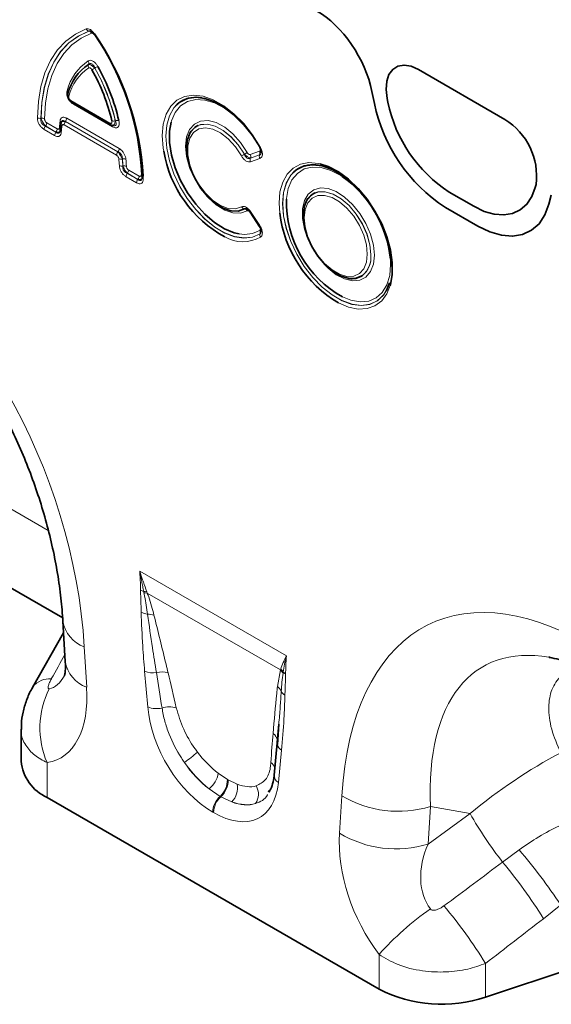
# Model space of a CAD drawing. Units: millimetres. Extents: x 75 to 2081, y 25 to 1460.
# Drawn here: x 1779 to 1815, y 1192 to 1259 of the extents above; entities that cross this region are included whole.
import ezdxf

# ---------------------------------------------------------------- set-up
doc = ezdxf.new("R2010")
doc.units = ezdxf.units.MM
doc.header["$LTSCALE"] = 5

msp = doc.modelspace()

# ---------------------------------------------------------------- linework, layer by layer
at = {"color": 8, "linetype": 'Continuous', "lineweight": 18}
for p, q in [((1783.659, 1257.895), (1783.654, 1257.896)), ((1783.626, 1255.625), (1783.632, 1255.634)), ((1784.068, 1255.382), (1784.063, 1255.373)), ((1806.065, 1255.28), (1811.939, 1251.888)), ((1802.903, 1253.791), (1803.069, 1252.98)), ((1782.443, 1253.168), (1785.075, 1251.649)), ((1785.256, 1251.395), (1782.615, 1252.919)), ((1803.996, 1253.056), (1803.943, 1253.312)), ((1780.399, 1251.97), (1780.408, 1251.975)), ((1780.711, 1251.447), (1780.702, 1251.442)), ((1780.702, 1251.442), (1781.418, 1251.028)), ((1781.42, 1251.037), (1780.711, 1251.447)), ((1780.796, 1251.671), (1781.506, 1251.261)), ((1785.542, 1249.458), (1781.976, 1251.516)), ((1782.064, 1251.749), (1782.062, 1251.741)), ((1782.062, 1251.741), (1785.628, 1249.682)), ((1785.636, 1249.687), (1782.064, 1251.749)), ((1782.15, 1251.974), (1785.721, 1249.912)), ((1785.452, 1251.803), (1785.461, 1251.8)), ((1781.332, 1250.804), (1780.616, 1251.217)), ((1781.418, 1251.028), (1781.42, 1251.037)), ((1785.628, 1249.682), (1785.636, 1249.687)), ((1794.23, 1249.525), (1794.236, 1249.532)), ((1794.633, 1249.511), (1795.258, 1249.735)), ((1794.637, 1249.263), (1795.267, 1249.488)), ((1795.267, 1249.494), (1794.643, 1249.271)), ((1795.267, 1249.488), (1795.267, 1249.494)), ((1785.936, 1249.213), (1785.928, 1249.207)), ((1785.969, 1248.727), (1785.977, 1248.732)), ((1794.643, 1249.271), (1794.637, 1249.263)), ((1795.276, 1249.248), (1794.647, 1249.022)), ((1786.28, 1248.232), (1786.271, 1248.227)), ((1786.271, 1248.227), (1786.987, 1247.813)), ((1786.989, 1247.822), (1786.28, 1248.232)), ((1786.365, 1248.456), (1787.075, 1248.046)), ((1786.902, 1247.589), (1786.186, 1248.002)), ((1786.987, 1247.813), (1786.989, 1247.822)), ((1787.353, 1248.038), (1787.356, 1247.856)), ((1814.06, 1247.472), (1814.008, 1247.276)), ((1809.837, 1245.989), (1808.166, 1246.954)), ((1814.934, 1246.13), (1815.1, 1246.75)), ((1796.631, 1245.533), (1796.59, 1246.209)), ((1794.236, 1245.813), (1794.23, 1245.815)), ((1795.258, 1244.629), (1794.633, 1245.573)), ((1794.647, 1245.638), (1795.276, 1244.686)), ((1807.895, 1245.918), (1810.109, 1244.64)), ((1795.297, 1244.126), (1795.297, 1244.131)), ((1804.174, 1242.035), (1804.16, 1242.409)), ((1780.901, 1223.967), (1765.429, 1232.899)), ((1787.118, 1221.204), (1797.087, 1215.449)), ((1787.404, 1219.732), (1787.386, 1219.826)), ((1787.599, 1219.811), (1787.633, 1219.719)), ((1796.684, 1214.494), (1787.633, 1219.719)), ((1783.349, 1216.058), (1783.51, 1213.323)), ((1787.661, 1211.979), (1787.45, 1214.412)), ((1796.475, 1213.378), (1796.684, 1214.494)), ((1796.684, 1214.494), (1796.704, 1214.555)), ((1796.871, 1214.35), (1796.861, 1214.273)), ((1796.755, 1209.041), (1796.545, 1206.851)), ((1780.82, 1208.199), (1780.82, 1205.84)), ((1792.455, 1207.479), (1793.075, 1207.062)), ((1793.075, 1207.062), (1793.129, 1207.032)), ((1793.129, 1207.032), (1793.737, 1206.739)), ((1792.578, 1205.91), (1791.833, 1206.417)), ((1792.631, 1205.88), (1792.578, 1205.91)), ((1800.696, 1203.401), (1800.856, 1205.951)), ((1793.37, 1205.53), (1792.631, 1205.88)), ((1792.129, 1204.809), (1792.076, 1204.84)), ((1806.883, 1205.222), (1806.723, 1202.672)), ((1806.723, 1202.672), (1809.576, 1204.738)), ((1809.576, 1204.738), (1806.883, 1205.222)), ((1811.788, 1201.445), (1812.912, 1202.275)), ((1815.741, 1198.531), (1814.56, 1197.6)), ((1803.386, 1192.813), (1803.386, 1195.172)), ((1810.629, 1194.559), (1810.629, 1192.263))]:
    msp.add_line(p, q, dxfattribs=at)
at = {"color": 7, "linetype": 'Continuous', "lineweight": 35}
for p, q in [((1806.065, 1255.28), (1811.939, 1251.888)), ((1782.353, 1254.001), (1782.351, 1253.995)), ((1802.903, 1253.791), (1803.069, 1252.98)), ((1782.495, 1253.054), (1785.127, 1251.534)), ((1803.996, 1253.056), (1803.943, 1253.312)), ((1781.755, 1251.586), (1781.713, 1251.148)), ((1781.769, 1251.649), (1781.758, 1251.586)), ((1781.762, 1251.612), (1781.764, 1251.621)), ((1781.782, 1251.68), (1781.774, 1251.652)), ((1785.22, 1251.492), (1785.289, 1251.47)), ((1781.701, 1251.097), (1781.711, 1251.137)), ((1781.713, 1251.148), (1781.713, 1251.152)), ((1790.442, 1250.763), (1790.44, 1250.757)), ((1799.281, 1248.781), (1799.274, 1248.782)), ((1814.06, 1247.472), (1814.008, 1247.276)), ((1809.837, 1245.989), (1808.166, 1246.954)), ((1814.934, 1246.13), (1815.1, 1246.75)), ((1798.379, 1246.181), (1798.377, 1246.175)), ((1793.374, 1245.675), (1793.38, 1245.674)), ((1794.615, 1245.602), (1795.244, 1244.651)), ((1807.895, 1245.918), (1810.109, 1244.64)), ((1801.311, 1241.093), (1801.317, 1241.092)), ((1803.962, 1240.474), (1804.003, 1240.576)), ((1804.017, 1240.566), (1804.019, 1240.572)), ((1766.692, 1226.793), (1781.879, 1218.026)), ((1781.894, 1217.807), (1782.054, 1215.072)), ((1781.939, 1217.026), (1779.83, 1213.308)), ((1779.829, 1213.307), (1779.848, 1213.343)), ((1796.572, 1210.811), (1796.47, 1209.569)), ((1796.578, 1210.81), (1796.474, 1209.422)), ((1779.062, 1210.471), (1779.062, 1208.29)), ((1796.467, 1209.545), (1796.256, 1207.355)), ((1795.923, 1206.315), (1795.873, 1206.195)), ((1780.82, 1205.84), (1803.386, 1192.813)), ((1816.625, 1194.261), (1810.629, 1192.263))]:
    msp.add_line(p, q, dxfattribs=at)
at = {"color": 8, "linetype": 'Continuous', "lineweight": 18, "flags": 128}
for points in [[(1780.162, 1252.01), (1780.225, 1253.108), (1780.395, 1254.129), (1780.671, 1255.062), (1781.049, 1255.894), (1781.524, 1256.615), (1782.091, 1257.218), (1782.743, 1257.694), (1783.472, 1258.038)], [(1783.654, 1257.896), (1782.937, 1257.558), (1782.296, 1257.09), (1781.739, 1256.498), (1781.271, 1255.789), (1780.9, 1254.971), (1780.629, 1254.054), (1780.461, 1253.05), (1780.399, 1251.97)], [(1780.408, 1251.975), (1780.47, 1253.053), (1780.638, 1254.056), (1780.909, 1254.972), (1781.28, 1255.789), (1781.746, 1256.497), (1782.303, 1257.089), (1782.943, 1257.557), (1783.659, 1257.895)], [(1783.84, 1257.753), (1783.137, 1257.421), (1782.508, 1256.961), (1781.961, 1256.38), (1781.502, 1255.683), (1781.137, 1254.881), (1780.871, 1253.981), (1780.706, 1252.995), (1780.645, 1251.935)], [(1784.046, 1257.707), (1784.033, 1257.696), (1784.023, 1257.686), (1784.017, 1257.679), (1784.014, 1257.674), (1784.014, 1257.671)], [(1803.943, 1253.312), (1803.87, 1253.928), (1803.911, 1254.482), (1804.064, 1254.945), (1804.322, 1255.293), (1804.671, 1255.508), (1805.093, 1255.579), (1805.566, 1255.501), (1806.065, 1255.28)], [(1788.75, 1249.741), (1788.718, 1249.94), (1788.653, 1250.791), (1788.718, 1251.567), (1788.91, 1252.242), (1789.224, 1252.793), (1789.648, 1253.202), (1790.168, 1253.455), (1790.767, 1253.543), (1791.425, 1253.464), (1792.119, 1253.22), (1792.827, 1252.82), (1793.523, 1252.276), (1794.186, 1251.607), (1794.792, 1250.836), (1795.322, 1249.989)], [(1789.667, 1252.925), (1789.439, 1252.676), (1789.137, 1252.147), (1788.952, 1251.498), (1788.89, 1250.753), (1788.952, 1249.935), (1789.137, 1249.073), (1789.439, 1248.196), (1789.846, 1247.333), (1790.346, 1246.512), (1790.922, 1245.763), (1791.553, 1245.109), (1792.22, 1244.573), (1792.9, 1244.174), (1793.569, 1243.923), (1794.206, 1243.831), (1794.788, 1243.899), (1795.297, 1244.126)], [(1795.297, 1244.131), (1794.789, 1243.905), (1794.207, 1243.838), (1793.571, 1243.931), (1792.902, 1244.182), (1792.224, 1244.582), (1791.558, 1245.117), (1790.927, 1245.77), (1790.352, 1246.519), (1789.853, 1247.338), (1789.446, 1248.2), (1789.145, 1249.077), (1788.961, 1249.937), (1788.899, 1250.754), (1788.961, 1251.498), (1789.145, 1252.146), (1789.446, 1252.675), (1789.853, 1253.068), (1789.91, 1253.106)], [(1795.273, 1249.982), (1794.764, 1250.791), (1794.18, 1251.524), (1793.541, 1252.152), (1792.872, 1252.653), (1792.196, 1253.01), (1791.537, 1253.209), (1790.92, 1253.242), (1790.368, 1253.11), (1789.9, 1252.815), (1789.533, 1252.37), (1789.281, 1251.791), (1789.259, 1251.714)], [(1794.43, 1245.677), (1793.979, 1245.521), (1793.457, 1245.54), (1792.892, 1245.732), (1792.315, 1246.088), (1791.759, 1246.587), (1791.254, 1247.202), (1790.83, 1247.898), (1790.508, 1248.637), (1790.308, 1249.378), (1790.24, 1250.079), (1790.308, 1250.701), (1790.508, 1251.21), (1790.83, 1251.578), (1791.254, 1251.784), (1791.759, 1251.816), (1792.315, 1251.673), (1792.892, 1251.363), (1793.457, 1250.903), (1793.979, 1250.319), (1794.43, 1249.642)], [(1791.076, 1251.472), (1791.255, 1251.534), (1791.728, 1251.564), (1792.249, 1251.43), (1792.789, 1251.139), (1793.319, 1250.707), (1793.808, 1250.159), (1794.23, 1249.525)], [(1794.236, 1249.532), (1793.813, 1250.167), (1793.323, 1250.715), (1792.793, 1251.147), (1792.252, 1251.438), (1791.731, 1251.572), (1791.257, 1251.541), (1791.098, 1251.488)], [(1794.036, 1249.415), (1793.62, 1250.036), (1793.135, 1250.567), (1792.611, 1250.975), (1792.081, 1251.233), (1791.578, 1251.327), (1791.132, 1251.251), (1790.77, 1251.009), (1790.517, 1250.616), (1790.386, 1250.097), (1790.386, 1249.483), (1790.517, 1248.813), (1790.77, 1248.127), (1791.132, 1247.468), (1791.578, 1246.877), (1792.081, 1246.39), (1792.611, 1246.037), (1793.135, 1245.839), (1793.62, 1245.81), (1794.036, 1245.95)], [(1796.59, 1246.209), (1796.652, 1246.968), (1796.836, 1247.631), (1797.136, 1248.178), (1797.542, 1248.589), (1798.042, 1248.852), (1798.619, 1248.959), (1799.255, 1248.906), (1799.354, 1248.884)], [(1797.585, 1248.326), (1797.382, 1248.103), (1797.077, 1247.572), (1796.89, 1246.92), (1796.827, 1246.171), (1796.89, 1245.348), (1797.077, 1244.481), (1797.382, 1243.598), (1797.794, 1242.73), (1798.3, 1241.906), (1798.881, 1241.155), (1799.518, 1240.502), (1800.191, 1239.969), (1800.874, 1239.574), (1801.546, 1239.331), (1802.184, 1239.248), (1802.765, 1239.328), (1803.271, 1239.569), (1803.683, 1239.961), (1803.885, 1240.275)], [(1804.019, 1240.572), (1803.99, 1240.498), (1803.685, 1239.967), (1803.273, 1239.575), (1802.769, 1239.335), (1802.188, 1239.255), (1801.551, 1239.338), (1800.879, 1239.581), (1800.196, 1239.975), (1799.525, 1240.508), (1798.888, 1241.161), (1798.307, 1241.911), (1797.802, 1242.734), (1797.39, 1243.601), (1797.086, 1244.483), (1796.899, 1245.35), (1796.836, 1246.172), (1796.899, 1246.921), (1797.086, 1247.572), (1797.39, 1248.102), (1797.802, 1248.494), (1797.875, 1248.542)], [(1800.89, 1248.019), (1800.792, 1248.082), (1800.118, 1248.434), (1799.462, 1248.629), (1798.848, 1248.66), (1798.298, 1248.525), (1797.833, 1248.23), (1797.468, 1247.785), (1797.217, 1247.206), (1797.089, 1246.514), (1797.086, 1246.471)], [(1803.07, 1242.672), (1803.004, 1242.058), (1802.81, 1241.554), (1802.498, 1241.186), (1802.085, 1240.974), (1801.593, 1240.93), (1801.048, 1241.056), (1800.481, 1241.346), (1799.922, 1241.783), (1799.4, 1242.344), (1798.944, 1242.998), (1798.579, 1243.712), (1798.324, 1244.445), (1798.193, 1245.159), (1798.193, 1245.815), (1798.324, 1246.378), (1798.579, 1246.817), (1798.944, 1247.109), (1799.4, 1247.237), (1799.922, 1247.196), (1800.481, 1246.987), (1801.048, 1246.621), (1801.593, 1246.119), (1802.085, 1245.507), (1802.498, 1244.818), (1802.81, 1244.09), (1803.004, 1243.361), (1803.07, 1242.672)], [(1798.306, 1245.218), (1798.368, 1244.59), (1798.551, 1243.928), (1798.844, 1243.268), (1799.231, 1242.65), (1799.688, 1242.109), (1800.189, 1241.677), (1800.705, 1241.38), (1801.206, 1241.233), (1801.663, 1241.246), (1802.049, 1241.418), (1802.342, 1241.739), (1802.525, 1242.191), (1802.587, 1242.747), (1802.525, 1243.374), (1802.342, 1244.037), (1802.049, 1244.696), (1801.663, 1245.314), (1801.206, 1245.855), (1800.705, 1246.287), (1800.189, 1246.585), (1799.688, 1246.731), (1799.231, 1246.718), (1798.844, 1246.546), (1798.551, 1246.225), (1798.368, 1245.773), (1798.306, 1245.218)], [(1798.465, 1246.368), (1798.503, 1246.433), (1798.817, 1246.777), (1799.23, 1246.962), (1799.72, 1246.976), (1800.256, 1246.819), (1800.809, 1246.5), (1801.345, 1246.037), (1801.834, 1245.458), (1802.248, 1244.796), (1802.562, 1244.09), (1802.758, 1243.38), (1802.824, 1242.709)], [(1802.833, 1242.71), (1802.766, 1243.383), (1802.57, 1244.093), (1802.256, 1244.801), (1801.842, 1245.463), (1801.352, 1246.043), (1800.814, 1246.506), (1800.261, 1246.826), (1799.724, 1246.983), (1799.234, 1246.969), (1799.029, 1246.903)], [(1814.008, 1247.276), (1813.77, 1246.646), (1813.427, 1246.132), (1812.988, 1245.747), (1812.466, 1245.502), (1811.873, 1245.403), (1811.225, 1245.452), (1810.541, 1245.649), (1809.837, 1245.989)], [(1810.109, 1244.64), (1810.923, 1244.247), (1811.715, 1244.019), (1812.464, 1243.962), (1813.15, 1244.077), (1813.755, 1244.36), (1814.263, 1244.806), (1814.659, 1245.401), (1814.934, 1246.13)], [(1800.912, 1239.831), (1801.46, 1239.617), (1802.098, 1239.503), (1802.683, 1239.556), (1803.193, 1239.772), (1803.61, 1240.143), (1803.92, 1240.658), (1804.11, 1241.296), (1804.174, 1242.035)], [(1804.151, 1240.603), (1803.921, 1240.044), (1803.567, 1239.563), (1803.112, 1239.225), (1802.571, 1239.039), (1801.962, 1239.012), (1801.305, 1239.145), (1800.635, 1239.425)]]:
    msp.add_lwpolyline(points, dxfattribs=at)
at = {"color": 7, "linetype": 'Continuous', "lineweight": 35, "flags": 128}
for points in [[(1784.014, 1257.671), (1784.014, 1257.671), (1784.018, 1257.67), (1784.025, 1257.672), (1784.036, 1257.676)], [(1803.943, 1253.312), (1803.87, 1253.928), (1803.911, 1254.482), (1804.064, 1254.945), (1804.322, 1255.293), (1804.671, 1255.508), (1805.093, 1255.579), (1805.566, 1255.501), (1806.065, 1255.28)], [(1795.297, 1249.982), (1794.788, 1250.796), (1794.206, 1251.537), (1793.569, 1252.179), (1792.9, 1252.702), (1792.22, 1253.087), (1791.553, 1253.321), (1790.922, 1253.397), (1790.346, 1253.312), (1789.846, 1253.069), (1789.667, 1252.925)], [(1789.259, 1251.714), (1789.152, 1251.097), (1789.152, 1250.316), (1789.281, 1249.474), (1789.533, 1248.603), (1789.9, 1247.734), (1790.368, 1246.9), (1790.92, 1246.129), (1791.537, 1245.451), (1792.196, 1244.889), (1792.872, 1244.465), (1793.541, 1244.193), (1793.882, 1244.116)], [(1794.23, 1245.815), (1793.808, 1245.668), (1793.319, 1245.685), (1792.789, 1245.864), (1792.249, 1246.197), (1791.728, 1246.665), (1791.255, 1247.241), (1790.856, 1247.893), (1790.555, 1248.586), (1790.367, 1249.28), (1790.303, 1249.937), (1790.367, 1250.52), (1790.555, 1250.997), (1790.856, 1251.342), (1791.076, 1251.472)], [(1804.238, 1241.893), (1804.174, 1242.715), (1803.987, 1243.583), (1803.683, 1244.465), (1803.271, 1245.333), (1802.765, 1246.157), (1802.184, 1246.908), (1801.546, 1247.562), (1800.874, 1248.095), (1800.191, 1248.489), (1799.518, 1248.732), (1798.881, 1248.815), (1798.3, 1248.735), (1797.794, 1248.495), (1797.585, 1248.326)], [(1799.354, 1248.884), (1799.929, 1248.694), (1800.62, 1248.331), (1801.305, 1247.829), (1801.962, 1247.202), (1802.571, 1246.472), (1803.112, 1245.663), (1803.567, 1244.799), (1803.921, 1243.909), (1804.164, 1243.021), (1804.288, 1242.164), (1804.288, 1241.366), (1804.164, 1240.651), (1804.151, 1240.603)], [(1787.283, 1247.96), (1787.285, 1247.974), (1787.29, 1247.992)], [(1814.008, 1247.276), (1813.77, 1246.646), (1813.427, 1246.132), (1812.988, 1245.747), (1812.466, 1245.502), (1811.873, 1245.403), (1811.225, 1245.452), (1810.541, 1245.649), (1809.837, 1245.989)], [(1802.208, 1241.259), (1801.834, 1241.102), (1801.345, 1241.088), (1800.809, 1241.245), (1800.256, 1241.564), (1799.72, 1242.026), (1799.23, 1242.605), (1798.817, 1243.267), (1798.503, 1243.973), (1798.307, 1244.683), (1798.24, 1245.355), (1798.307, 1245.95), (1798.465, 1246.368)], [(1810.109, 1244.64), (1810.923, 1244.247), (1811.715, 1244.019), (1812.464, 1243.962), (1813.15, 1244.077), (1813.755, 1244.36), (1814.263, 1244.806), (1814.659, 1245.401), (1814.934, 1246.13)], [(1793.38, 1245.674), (1793.813, 1245.666), (1794.236, 1245.813)], [(1803.885, 1240.275), (1803.987, 1240.492), (1804.017, 1240.566)], [(1796.47, 1209.569), (1796.476, 1209.651), (1796.474, 1209.691)]]:
    msp.add_lwpolyline(points, dxfattribs=at)
at = {"color": 8, "linetype": 'Continuous', "lineweight": 18}
for centre, radius, start, end in [((1783.698, 1258.14), 0.248, 204.40398, 259.67214), ((1783.614, 1257.651), 0.248, 24.41587, 79.67635), ((1768.979, 1247.293), 18.268, 2.64359, 34.51084), ((1785.519, 1253.001), 3.445, 123.68782, 165.85981), ((1783.387, 1255.727), 0.262, 339.07058, 32.31444), ((1783.871, 1255.531), 0.262, 159.08007, 212.33768), ((1789.788, 1245.299), 11.592, 118.46341, 119.56432), ((1785.464, 1252.675), 3.267, 123.73792, 165.79465), ((1778.533, 1265.127), 11.212, 298.41148, 299.54966), ((1772.683, 1248.891), 13.097, 12.84941, 29.66714), ((1772.685, 1248.892), 13.103, 12.82194, 29.68866), ((1782.071, 1253.704), 0.176, 353.4018, 52.01024), ((1782.4, 1253.611), 0.169, 163.64782, 232.63009), ((1782.562, 1253.153), 0.12, 172.7349, 235.95292), ((1782.452, 1252.924), 0.164, 358.23284, 24.7995), ((1813.915, 1255.212), 11.073, 191.62779, 237.06609), ((1813.368, 1254.985), 9.569, 191.62779, 237.06609), ((1780.34, 1252.346), 0.381, 242.10304, 278.94641), ((1780.467, 1251.599), 0.38, 62.08245, 98.93595), ((1780.999, 1251.2), 0.383, 140.79731, 177.39662), ((1780.414, 1251.689), 0.383, 320.79731, 357.39662), ((1788.369, 1250.92), 6.725, 172.64049, 176.44356), ((1781.625, 1251.656), 0.146, 356.50652, 59.33935), ((1781.907, 1251.581), 0.152, 178.02009, 237.88387), ((1788.157, 1250.638), 6.383, 172.66957, 176.4696), ((1782.358, 1251.499), 0.383, 140.79731, 177.39662), ((1781.768, 1251.991), 0.383, 320.79731, 357.39662), ((1785.194, 1251.634), 0.12, 172.75003, 235.80492), ((1785.131, 1251.407), 0.126, 354.55086, 54.8495), ((1785.306, 1252.276), 0.495, 260.03748, 287.10295), ((1785.607, 1251.327), 0.494, 79.98417, 107.08154), ((1809.597, 1248.046), 4.499, 352.6652, 58.64105), ((1781.715, 1250.787), 0.383, 140.79731, 177.39662), ((1781.124, 1251.279), 0.383, 320.79731, 357.39662), ((1781.575, 1251.199), 0.161, 20.83646, 59.22426), ((1781.846, 1251.149), 0.133, 180.36835, 243.11378), ((1785.924, 1249.44), 0.383, 140.79731, 177.39662), ((1785.339, 1249.929), 0.383, 320.79731, 357.39662), ((1782.548, 1269.937), 23.519, 299.24137, 299.78396), ((1807.63, 1226.156), 26.941, 119.33741, 119.81107), ((1794.384, 1249.381), 0.282, 336.98292, 27.60221), ((1795.526, 1249.378), 0.282, 156.98292, 207.60221), ((1795.008, 1249.604), 0.282, 336.98292, 27.60221), ((1795.214, 1250.173), 0.213, 288.01268, 300.40623), ((1777.046, 1248.244), 8.701, 3.35069, 6.44149), ((1785.832, 1249.619), 0.423, 250.59999, 283.05318), ((1785.892, 1249.12), 0.4, 246.51006, 281.13048), ((1777.049, 1248.205), 8.935, 3.35069, 6.44149), ((1786.031, 1248.801), 0.423, 70.63104, 103.06738), ((1777.047, 1248.205), 8.946, 3.37337, 6.46361), ((1786.055, 1248.339), 0.401, 66.53838, 101.14415), ((1777.05, 1248.166), 9.18, 3.37337, 6.46361), ((1794.896, 1249.153), 0.282, 156.98292, 207.60221), ((1786.568, 1247.985), 0.383, 140.79731, 177.39662), ((1785.983, 1248.474), 0.383, 320.79731, 357.39662), ((1786.693, 1248.064), 0.383, 320.79731, 357.39662), ((1787.156, 1247.999), 0.154, 30.08932, 62.69688), ((1787.284, 1247.572), 0.383, 140.79731, 177.39662), ((1787.4, 1247.965), 0.117, 182.41171, 248.0723), ((1794.27, 1246.079), 0.267, 208.71599, 261.35579), ((1794.196, 1245.55), 0.267, 28.67309, 81.33758), ((1794.688, 1245.57), 0.0802, 121.07566, 155.82227), ((1794.254, 1246.046), 1.966, 259.07559, 301.19945), ((1795.318, 1244.618), 0.0802, 121.07566, 155.82227), ((1795.054, 1244.223), 0.26, 339.26884, 32.80401), ((1795.54, 1244.034), 0.26, 159.28445, 212.84295), ((1794.124, 1246.085), 2.498, 240.4806, 298.65201), ((1801.239, 1242.526), 1.596, 307.39935, 6.55939), ((1801.136, 1242.568), 1.703, 311.40838, 4.78514), ((1787.718, 1220.91), 1.134, 241.12726, 252.99048), ((1787.422, 1218.817), 1.01, 79.888, 92.00221), ((1787.462, 1218.712), 1.022, 80.38267, 93.23985), ((1787.822, 1219.567), 1.3, 242.15717, 262.51766), ((1787.717, 1217.103), 1.177, 71.65585, 93.10326), ((1784.143, 1218.199), 2.284, 189.97093, 249.66453), ((1784.302, 1215.463), 2.283, 189.87794, 249.67338), ((1788.037, 1215.875), 1.576, 248.13626, 277.81618), ((1788.62, 1212.915), 1.446, 72.74626, 104.75633), ((1796.023, 1213.785), 0.97, 30.22607, 47.0025), ((1796.042, 1213.842), 0.973, 31.51886, 47.1), ((1797.422, 1214.887), 0.769, 224.27828, 239.80513), ((1780.963, 1212.486), 1.406, 84.14617, 142.4731), ((1796.01, 1212.756), 0.777, 21.11608, 53.2237), ((1786.242, 1210.55), 5.91, 153.17094, 203.44203), ((1797.298, 1213.332), 0.636, 207.7369, 241.11908), ((1788.263, 1213.521), 1.655, 248.66211, 282.933), ((1789.133, 1210.478), 1.515, 71.92691, 109.2372), ((1795.773, 1209.602), 0.707, 7.24216, 54.73298), ((1797.096, 1209.588), 0.644, 194.83332, 238.01643), ((1784.207, 1216.531), 10.226, 305.57223, 311.91067), ((1795.621, 1207.609), 0.725, 19.62226, 55.1306), ((1790.668, 1207.813), 1.818, 309.83565, 349.39564), ((1796.838, 1207.353), 0.582, 179.86138, 239.69832), ((1791.556, 1207.035), 1.52, 312.2508, 1.01635), ((1791.609, 1207.005), 1.52, 312.2508, 1.01635), ((1792.412, 1206.481), 1.35, 315.20682, 11.00209), ((1794.101, 1206.056), 1.086, 324.52728, 31.0622), ((1793.641, 1204.76), 1.567, 132.73734, 177.07361), ((1804.687, 1212.346), 7.454, 239.07291, 287.13414), ((1793.694, 1204.729), 1.567, 132.73734, 177.07361), ((1833.341, 1218.309), 27.366, 209.7299, 218.04088), ((1804.527, 1209.796), 7.454, 239.07291, 287.13414), ((1783.704, 1177.256), 38.458, 33.5872, 40.58305), ((1786.385, 1180.208), 33.11, 31.68544, 39.89569), ((1818.55, 1181.55), 20.384, 124.93774, 138.06752), ((1782.422, 1177.174), 33.134, 31.64697, 40.00364)]:
    msp.add_arc(centre, radius, start, end, dxfattribs=at)
at = {"color": 7, "linetype": 'Continuous', "lineweight": 35}
for centre, radius, start, end in [((1768.718, 1247.139), 18.592, 2.62918, 34.52262), ((1768.377, 1246.946), 19.008, 3.2922, 34.47871), ((1785.49, 1252.836), 3.354, 123.73792, 165.79465), ((1785.494, 1252.84), 3.357, 123.68782, 165.85981), ((1772.582, 1248.83), 13.446, 12.82194, 29.68866), ((1772.786, 1248.952), 12.754, 12.84941, 29.66714), ((1790.96, 1251.375), 2.025, 79.09462, 121.23471), ((1813.915, 1255.212), 11.073, 191.62779, 237.06609), ((1813.368, 1254.985), 9.569, 191.62779, 237.06609), ((1791.609, 1250.366), 1.232, 114.48812, 161.18916), ((1809.597, 1248.046), 4.499, 352.6652, 58.64105), ((1796.857, 1251.115), 8.223, 189.62459, 241.17822), ((1795.321, 1249.93), 0.0571, 115.00301, 136.45129), ((1798.898, 1246.781), 2.036, 79.17524, 120.16006), ((1796.32, 1241.597), 7.882, 5.90953, 54.56183), ((1799.543, 1245.787), 1.229, 114.71406, 161.27286), ((1804.485, 1246.313), 7.401, 178.77137, 241.1371), ((1804.848, 1246.553), 8.279, 187.07191, 239.41491), ((1801.555, 1242.31), 1.241, 258.95751, 304.73771), ((1782.02, 1208.557), 2.97, 185.1618, 246.15834), ((1807.665, 1201.189), 9.405, 242.93848, 288.36912)]:
    msp.add_arc(centre, radius, start, end, dxfattribs=at)
for centre, major_axis, ratio, start_param, end_param in [((1799.112, 1254.796), (-2.784, 4.753), 0.581304, 4.18274, 5.487164), ((1823.193, 1192.536), (-12.733, 22.19), 0.460769, 5.913587, 5.919049)]:
    msp.add_ellipse(centre, major_axis=major_axis, ratio=ratio, start_param=start_param, end_param=end_param, dxfattribs=at)
at = {"color": 8, "linetype": 'Continuous', "lineweight": 18}
for centre, major_axis, ratio, start_param, end_param in [((1799.112, 1254.796), (-2.784, 4.753), 0.581304, 4.18274, 5.487164), ((1764.548, 1222.309), (-10.365, 24.837), 0.634291, 4.207863, 5.589777), ((1819.657, 1190.495), (-12.797, 27.132), 0.5105, 5.648825, 7.030738), ((1823.193, 1192.536), (-12.733, 22.19), 0.460769, 5.919049, 7.009856), ((1709.073, 1087.914), (141.869, 254.294), 0.006071, 5.23404, 5.241578), ((1780.417, 1219.582), (-0.473, 6.374), 0.375545, 3.174577, 3.660395), ((1789.064, 1204.334), (-2.178, 16.328), 0.039262, 5.18948, 5.36471), ((1789.768, 1204.824), (-2.948, 15.931), 0.07725, 5.159523, 5.334753), ((1776.881, 1217.541), (-4.78, 9.062), 0.509574, 2.973168, 3.983571), ((1792.363, 1210.169), (-3.215, 5.651), 0.613532, 0.927634, 2.333166), ((1797.259, 1200.499), (-0.05, 14.265), 0.099646, 0.824666, 0.999896), ((1792.854, 1210.513), (-2.625, 3.668), 0.533556, 1.623357, 2.089274), ((1820.796, 1192.968), (19.677, 14.572), 0.661228, 1.348156, 1.653045), ((1793.07, 1210.577), (-2.678, 4.806), 0.676473, 1.688417, 2.154333), ((1792.151, 1210.023), (-3.122, 4.538), 0.485613, 1.636192, 2.102109), ((1791.842, 1210.469), (-3.425, 6), 0.543315, 2.392315, 3.797847), ((1792.691, 1210.607), (-2.699, 3.819), 0.496261, 2.505884, 2.971801), ((1792.55, 1210.878), (-2.614, 5.377), 0.53255, 2.614925, 3.080842), ((1791.987, 1210.117), (-3.499, 4.431), 0.507276, 2.480635, 2.946551), ((1807.324, 1199.967), (-4.035, 8.124), 0.650027, 0.844451, 1.854854), ((1810.86, 1202.008), (3.577, 4.179), 0.708183, 1.979296, 2.989699), ((1678.011, 1105.845), (255.729, 188.561), 0.009, 5.238061, 5.256245), ((1680.511, 1103.346), (253.333, 191.156), 0.020246, 5.236445, 5.254629)]:
    msp.add_ellipse(centre, major_axis=major_axis, ratio=ratio, start_param=start_param, end_param=end_param, dxfattribs=at)
for points, knots in [([(1783.472, 1258.038), (1783.515, 1258.047), (1783.602, 1258.065), (1783.756, 1258.007), (1783.904, 1257.892), (1783.997, 1257.78), (1784.04, 1257.715), (1784.046, 1257.707)], [0, 0, 0, 0, 0.249823, 0.500694, 0.733318, 0.96448, 1, 1, 1, 1]), ([(1783.763, 1257.899), (1783.755, 1257.902), (1783.744, 1257.907), (1783.704, 1257.912), (1783.677, 1257.904), (1783.654, 1257.896)], [0, 0, 0, 0, 0.1554016, 0.2450359, 1, 1, 1, 1]), ([(1783.659, 1257.895), (1783.693, 1257.901), (1783.741, 1257.91), (1783.79, 1257.89), (1783.805, 1257.883)], [0, 0, 0, 0, 0.701074, 1, 1, 1, 1]), ([(1784.031, 1257.643), (1784.029, 1257.646), (1784.015, 1257.667), (1783.984, 1257.705), (1783.935, 1257.743), (1783.883, 1257.762), (1783.854, 1257.756), (1783.84, 1257.753)], [0, 0, 0, 0, 0.036111, 0.267031, 0.499447, 0.750252, 1, 1, 1, 1]), ([(1783.609, 1255.867), (1783.649, 1255.885), (1783.731, 1255.922), (1783.885, 1255.888), (1784.035, 1255.788), (1784.164, 1255.65), (1784.23, 1255.543), (1784.263, 1255.49)], [0, 0, 0, 0, 0.219643, 0.440619, 0.636752, 0.821812, 1, 1, 1, 1]), ([(1783.626, 1255.625), (1783.648, 1255.628), (1783.693, 1255.633), (1783.786, 1255.598), (1783.886, 1255.536), (1783.98, 1255.459), (1784.036, 1255.401), (1784.063, 1255.373)], [0, 0, 0, 0, 0.2134389, 0.4388297, 0.6411289, 0.8270868, 1, 1, 1, 1]), ([(1784.068, 1255.382), (1784.052, 1255.424), (1784.019, 1255.508), (1783.947, 1255.608), (1783.885, 1255.656), (1783.824, 1255.685), (1783.778, 1255.692), (1783.705, 1255.682), (1783.664, 1255.655), (1783.632, 1255.634)], [0, 0, 0, 0, 0.186085, 0.368897, 0.513881, 0.556319, 0.715685, 0.772108, 1, 1, 1, 1]), ([(1783.868, 1255.265), (1783.857, 1255.283), (1783.835, 1255.319), (1783.792, 1255.365), (1783.742, 1255.398), (1783.691, 1255.409), (1783.663, 1255.397), (1783.65, 1255.391)], [0, 0, 0, 0, 0.178969, 0.363405, 0.559155, 0.780257, 1, 1, 1, 1]), ([(1782.615, 1252.919), (1782.556, 1252.958), (1782.449, 1253.03), (1782.307, 1253.194), (1782.21, 1253.37), (1782.16, 1253.547), (1782.149, 1253.708), (1782.169, 1253.798), (1782.179, 1253.843)], [0, 0, 0, 0, 0.204182, 0.371598, 0.539893, 0.689001, 0.843799, 1, 1, 1, 1]), ([(1782.297, 1253.476), (1782.294, 1253.461), (1782.287, 1253.431), (1782.291, 1253.378), (1782.308, 1253.319), (1782.34, 1253.26), (1782.387, 1253.205), (1782.423, 1253.182), (1782.443, 1253.168)], [0, 0, 0, 0, 0.156965, 0.311084, 0.459712, 0.628007, 0.795403, 1, 1, 1, 1]), ([(1780.616, 1251.217), (1780.562, 1251.253), (1780.454, 1251.326), (1780.313, 1251.497), (1780.217, 1251.685), (1780.168, 1251.861), (1780.164, 1251.962), (1780.162, 1252.01)], [0, 0, 0, 0, 0.222354, 0.446032, 0.645227, 0.834366, 1, 1, 1, 1]), ([(1780.399, 1251.97), (1780.393, 1251.935), (1780.382, 1251.861), (1780.398, 1251.745), (1780.434, 1251.661), (1780.479, 1251.59), (1780.522, 1251.545), (1780.601, 1251.482), (1780.657, 1251.46), (1780.702, 1251.442)], [0, 0, 0, 0, 0.173061, 0.360536, 0.509156, 0.551218, 0.712136, 0.769537, 1, 1, 1, 1]), ([(1780.711, 1251.447), (1780.684, 1251.477), (1780.628, 1251.538), (1780.548, 1251.657), (1780.482, 1251.778), (1780.435, 1251.886), (1780.416, 1251.947), (1780.408, 1251.975)], [0, 0, 0, 0, 0.216368, 0.444396, 0.649825, 0.839831, 1, 1, 1, 1]), ([(1780.645, 1251.935), (1780.645, 1251.919), (1780.647, 1251.886), (1780.663, 1251.827), (1780.695, 1251.764), (1780.742, 1251.707), (1780.778, 1251.683), (1780.796, 1251.671)], [0, 0, 0, 0, 0.1657955, 0.3547163, 0.5538708, 0.777599, 1, 1, 1, 1]), ([(1781.7, 1251.781), (1781.711, 1251.834), (1781.735, 1251.939), (1781.83, 1252.03), (1781.956, 1252.05), (1782.068, 1252.018), (1782.132, 1251.983), (1782.15, 1251.974)], [0, 0, 0, 0, 0.239881, 0.480878, 0.702001, 0.91868, 1, 1, 1, 1]), ([(1781.773, 1251.648), (1781.776, 1251.663), (1781.786, 1251.705), (1781.839, 1251.746), (1781.923, 1251.765), (1782.001, 1251.758), (1782.049, 1251.744), (1782.062, 1251.741)], [0, 0, 0, 0, 0.140069, 0.415651, 0.669273, 0.911134, 1, 1, 1, 1]), ([(1782.064, 1251.749), (1782.053, 1251.758), (1782.015, 1251.791), (1781.948, 1251.825), (1781.893, 1251.822), (1781.845, 1251.801), (1781.82, 1251.774), (1781.793, 1251.728), (1781.787, 1251.702), (1781.782, 1251.68)], [0, 0, 0, 0, 0.097203, 0.346492, 0.563521, 0.590983, 0.827076, 0.85923, 1, 1, 1, 1]), ([(1781.976, 1251.516), (1781.97, 1251.52), (1781.948, 1251.531), (1781.911, 1251.542), (1781.869, 1251.535), (1781.838, 1251.505), (1781.83, 1251.47), (1781.826, 1251.452)], [0, 0, 0, 0, 0.081851, 0.298364, 0.519243, 0.760186, 1, 1, 1, 1]), ([(1785.075, 1251.649), (1785.09, 1251.641), (1785.12, 1251.626), (1785.162, 1251.62), (1785.198, 1251.632), (1785.222, 1251.665), (1785.232, 1251.719), (1785.225, 1251.764), (1785.221, 1251.789)], [0, 0, 0, 0, 0.1564069, 0.3103551, 0.4590807, 0.6276931, 0.7953986, 1, 1, 1, 1]), ([(1785.452, 1251.803), (1785.446, 1251.758), (1785.436, 1251.672), (1785.396, 1251.572), (1785.344, 1251.509), (1785.283, 1251.485), (1785.241, 1251.482), (1785.221, 1251.493), (1785.221, 1251.493)], [0, 0, 0, 0, 0.228928, 0.428958, 0.637521, 0.819583, 0.999911, 1, 1, 1, 1]), ([(1785.693, 1251.814), (1785.705, 1251.74), (1785.727, 1251.606), (1785.698, 1251.442), (1785.624, 1251.343), (1785.515, 1251.309), (1785.389, 1251.327), (1785.301, 1251.372), (1785.256, 1251.395)], [0, 0, 0, 0, 0.204198, 0.372512, 0.541723, 0.691112, 0.845413, 1, 1, 1, 1]), ([(1785.28, 1251.474), (1785.282, 1251.473), (1785.322, 1251.457), (1785.391, 1251.448), (1785.47, 1251.463), (1785.503, 1251.504), (1785.522, 1251.561), (1785.52, 1251.655), (1785.482, 1251.747), (1785.461, 1251.8)], [0, 0, 0, 0, 0.012919, 0.196092, 0.362853, 0.500477, 0.549819, 0.744975, 1, 1, 1, 1]), ([(1781.786, 1251.031), (1781.778, 1250.975), (1781.762, 1250.862), (1781.675, 1250.758), (1781.555, 1250.725), (1781.435, 1250.75), (1781.361, 1250.789), (1781.332, 1250.804)], [0, 0, 0, 0, 0.231022, 0.463283, 0.673143, 0.876, 1, 1, 1, 1]), ([(1781.418, 1251.028), (1781.436, 1251.014), (1781.48, 1250.976), (1781.551, 1250.947), (1781.604, 1250.954), (1781.649, 1250.98), (1781.673, 1251.012), (1781.695, 1251.059), (1781.699, 1251.081), (1781.701, 1251.097)], [0, 0, 0, 0, 0.153202, 0.392891, 0.587963, 0.631641, 0.866211, 0.898773, 1, 1, 1, 1]), ([(1781.712, 1251.137), (1781.711, 1251.126), (1781.705, 1251.086), (1781.658, 1251.043), (1781.578, 1251.016), (1781.495, 1251.018), (1781.441, 1251.032), (1781.42, 1251.037)], [0, 0, 0, 0, 0.098874, 0.374198, 0.625092, 0.86117, 1, 1, 1, 1]), ([(1781.506, 1251.261), (1781.516, 1251.256), (1781.54, 1251.243), (1781.58, 1251.235), (1781.62, 1251.246), (1781.649, 1251.281), (1781.655, 1251.318), (1781.657, 1251.337)], [0, 0, 0, 0, 0.123494, 0.326539, 0.536654, 0.768939, 1, 1, 1, 1]), ([(1785.692, 1249.22), (1785.691, 1249.228), (1785.687, 1249.254), (1785.673, 1249.304), (1785.64, 1249.366), (1785.594, 1249.422), (1785.559, 1249.446), (1785.542, 1249.458)], [0, 0, 0, 0, 0.081933, 0.298495, 0.519299, 0.760216, 1, 1, 1, 1]), ([(1785.628, 1249.682), (1785.655, 1249.653), (1785.711, 1249.595), (1785.793, 1249.479), (1785.863, 1249.36), (1785.905, 1249.268), (1785.923, 1249.22), (1785.928, 1249.207)], [0, 0, 0, 0, 0.235204, 0.480283, 0.705743, 0.920877, 1, 1, 1, 1]), ([(1785.936, 1249.213), (1785.937, 1249.229), (1785.939, 1249.287), (1785.925, 1249.388), (1785.887, 1249.474), (1785.839, 1249.549), (1785.801, 1249.59), (1785.725, 1249.65), (1785.678, 1249.67), (1785.636, 1249.687)], [0, 0, 0, 0, 0.085428, 0.30424, 0.494403, 0.518553, 0.724855, 0.753711, 1, 1, 1, 1]), ([(1785.721, 1249.912), (1785.774, 1249.877), (1785.879, 1249.806), (1786.017, 1249.638), (1786.114, 1249.45), (1786.158, 1249.302), (1786.169, 1249.221), (1786.172, 1249.2)], [0, 0, 0, 0, 0.239792, 0.480715, 0.701613, 0.918438, 1, 1, 1, 1]), ([(1794.647, 1249.022), (1794.603, 1249.013), (1794.515, 1248.995), (1794.359, 1249.053), (1794.212, 1249.17), (1794.106, 1249.3), (1794.054, 1249.385), (1794.036, 1249.415)], [0, 0, 0, 0, 0.234503, 0.470197, 0.684305, 0.89176, 1, 1, 1, 1]), ([(1794.23, 1249.525), (1794.239, 1249.501), (1794.265, 1249.435), (1794.321, 1249.341), (1794.383, 1249.284), (1794.447, 1249.245), (1794.491, 1249.233), (1794.565, 1249.232), (1794.603, 1249.249), (1794.637, 1249.263)], [0, 0, 0, 0, 0.113615, 0.321984, 0.49673, 0.528652, 0.731206, 0.758518, 1, 1, 1, 1]), ([(1794.643, 1249.271), (1794.632, 1249.271), (1794.602, 1249.271), (1794.536, 1249.292), (1794.441, 1249.345), (1794.336, 1249.427), (1794.269, 1249.498), (1794.236, 1249.532)], [0, 0, 0, 0, 0.10405, 0.31153, 0.530757, 0.770602, 1, 1, 1, 1]), ([(1794.43, 1249.642), (1794.443, 1249.621), (1794.47, 1249.579), (1794.521, 1249.532), (1794.57, 1249.508), (1794.608, 1249.504), (1794.627, 1249.51), (1794.633, 1249.511)], [0, 0, 0, 0, 0.234394, 0.469986, 0.684076, 0.892262, 1, 1, 1, 1]), ([(1795.258, 1249.735), (1795.271, 1249.742), (1795.297, 1249.756), (1795.318, 1249.802), (1795.318, 1249.859), (1795.303, 1249.921), (1795.283, 1249.961), (1795.273, 1249.982)], [0, 0, 0, 0, 0.216521, 0.434472, 0.625519, 0.803923, 1, 1, 1, 1]), ([(1795.386, 1249.688), (1795.386, 1249.681), (1795.386, 1249.633), (1795.349, 1249.56), (1795.294, 1249.516), (1795.267, 1249.494)], [0, 0, 0, 0, 0.081627, 0.554144, 1, 1, 1, 1]), ([(1795.267, 1249.488), (1795.289, 1249.494), (1795.332, 1249.504), (1795.371, 1249.556), (1795.377, 1249.606), (1795.379, 1249.623)], [0, 0, 0, 0, 0.431961, 0.804835, 1, 1, 1, 1]), ([(1795.322, 1249.989), (1795.356, 1249.919), (1795.424, 1249.781), (1795.465, 1249.575), (1795.446, 1249.414), (1795.381, 1249.3), (1795.312, 1249.266), (1795.276, 1249.248)], [0, 0, 0, 0, 0.216509, 0.43439, 0.626263, 0.805133, 1, 1, 1, 1]), ([(1786.186, 1248.002), (1786.132, 1248.038), (1786.026, 1248.11), (1785.887, 1248.279), (1785.79, 1248.467), (1785.744, 1248.628), (1785.735, 1248.718), (1785.732, 1248.753)], [0, 0, 0, 0, 0.231118, 0.463458, 0.673593, 0.876321, 1, 1, 1, 1]), ([(1785.969, 1248.727), (1785.966, 1248.701), (1785.96, 1248.636), (1785.974, 1248.528), (1786.011, 1248.443), (1786.06, 1248.367), (1786.101, 1248.324), (1786.179, 1248.265), (1786.228, 1248.245), (1786.271, 1248.227)], [0, 0, 0, 0, 0.129619, 0.332566, 0.497922, 0.535082, 0.734709, 0.761607, 1, 1, 1, 1]), ([(1786.28, 1248.232), (1786.252, 1248.261), (1786.197, 1248.321), (1786.115, 1248.438), (1786.048, 1248.558), (1786.003, 1248.657), (1785.984, 1248.712), (1785.977, 1248.732)], [0, 0, 0, 0, 0.225862, 0.462399, 0.678053, 0.880846, 1, 1, 1, 1]), ([(1786.214, 1248.706), (1786.215, 1248.695), (1786.218, 1248.665), (1786.233, 1248.611), (1786.266, 1248.548), (1786.312, 1248.492), (1786.348, 1248.468), (1786.365, 1248.456)], [0, 0, 0, 0, 0.123389, 0.326391, 0.536597, 0.768908, 1, 1, 1, 1]), ([(1787.075, 1248.046), (1787.088, 1248.04), (1787.117, 1248.025), (1787.159, 1248.02), (1787.197, 1248.036), (1787.223, 1248.075), (1787.225, 1248.116), (1787.227, 1248.136)], [0, 0, 0, 0, 0.1656925, 0.3545883, 0.553827, 0.7775744, 1, 1, 1, 1]), ([(1787.356, 1247.856), (1787.352, 1247.796), (1787.345, 1247.676), (1787.268, 1247.556), (1787.154, 1247.51), (1787.027, 1247.525), (1786.942, 1247.569), (1786.902, 1247.589)], [0, 0, 0, 0, 0.222426, 0.446162, 0.645606, 0.834671, 1, 1, 1, 1]), ([(1786.987, 1247.813), (1787.012, 1247.793), (1787.063, 1247.75), (1787.139, 1247.726), (1787.189, 1247.739), (1787.229, 1247.769), (1787.251, 1247.806), (1787.269, 1247.849), (1787.272, 1247.869), (1787.273, 1247.878)], [0, 0, 0, 0, 0.213054, 0.443945, 0.627005, 0.679194, 0.87849, 0.948414, 1, 1, 1, 1]), ([(1787.285, 1247.93), (1787.285, 1247.924), (1787.282, 1247.886), (1787.242, 1247.841), (1787.168, 1247.807), (1787.081, 1247.802), (1787.018, 1247.816), (1786.989, 1247.822)], [0, 0, 0, 0, 0.054172, 0.329402, 0.577477, 0.80681, 1, 1, 1, 1]), ([(1794.036, 1245.95), (1794.077, 1245.967), (1794.157, 1246.001), (1794.309, 1245.966), (1794.458, 1245.867), (1794.57, 1245.748), (1794.627, 1245.666), (1794.647, 1245.638)], [0, 0, 0, 0, 0.234281, 0.469792, 0.683297, 0.891076, 1, 1, 1, 1]), ([(1794.381, 1245.827), (1794.356, 1245.836), (1794.326, 1245.846), (1794.274, 1245.844), (1794.251, 1245.829), (1794.23, 1245.815)], [0, 0, 0, 0, 0.385357, 0.451035, 1, 1, 1, 1]), ([(1794.236, 1245.813), (1794.251, 1245.818), (1794.294, 1245.832), (1794.355, 1245.837), (1794.4, 1245.818), (1794.415, 1245.812)], [0, 0, 0, 0, 0.254884, 0.764151, 1, 1, 1, 1]), ([(1794.633, 1245.573), (1794.619, 1245.593), (1794.589, 1245.633), (1794.537, 1245.674), (1794.488, 1245.692), (1794.453, 1245.689), (1794.436, 1245.68), (1794.43, 1245.677)], [0, 0, 0, 0, 0.234465, 0.470116, 0.684398, 0.892481, 1, 1, 1, 1]), ([(1795.273, 1244.364), (1795.284, 1244.374), (1795.307, 1244.394), (1795.321, 1244.447), (1795.314, 1244.508), (1795.293, 1244.571), (1795.27, 1244.609), (1795.258, 1244.629)], [0, 0, 0, 0, 0.216583, 0.434578, 0.625885, 0.804241, 1, 1, 1, 1]), ([(1795.276, 1244.686), (1795.316, 1244.62), (1795.396, 1244.486), (1795.457, 1244.277), (1795.458, 1244.103), (1795.413, 1243.97), (1795.353, 1243.919), (1795.322, 1243.893)], [0, 0, 0, 0, 0.216329, 0.43408, 0.625206, 0.80421, 1, 1, 1, 1]), ([(1795.385, 1244.312), (1795.38, 1244.279), (1795.368, 1244.207), (1795.322, 1244.157), (1795.297, 1244.131)], [0, 0, 0, 0, 0.469918, 1, 1, 1, 1]), ([(1795.297, 1244.126), (1795.316, 1244.138), (1795.353, 1244.161), (1795.38, 1244.214), (1795.38, 1244.255), (1795.38, 1244.261)], [0, 0, 0, 0, 0.498903, 0.929149, 1, 1, 1, 1]), ([(1787.171, 1219.917), (1787.167, 1220.088), (1787.161, 1220.43), (1787.142, 1220.856), (1787.125, 1221.115), (1787.119, 1221.199), (1787.118, 1221.204)], [0, 0, 0, 0, 0.403414, 0.807117, 0.988466, 1, 1, 1, 1]), ([(1787.118, 1221.204), (1787.12, 1221.199), (1787.138, 1221.144), (1787.219, 1220.901), (1787.375, 1220.436), (1787.52, 1220.032), (1787.599, 1219.811)], [0, 0, 0, 0, 0.011106, 0.114771, 0.514153, 1, 1, 1, 1]), ([(1787.386, 1219.826), (1787.365, 1219.94), (1787.321, 1220.167), (1787.255, 1220.508), (1787.189, 1220.849), (1787.143, 1221.08), (1787.119, 1221.199), (1787.118, 1221.204)], [0, 0, 0, 0, 0.251919, 0.503941, 0.746214, 0.988596, 1, 1, 1, 1]), ([(1787.215, 1218.418), (1787.211, 1218.598), (1787.203, 1218.963), (1787.181, 1219.467), (1787.174, 1219.785), (1787.171, 1219.917)], [0, 0, 0, 0, 0.36137, 0.734213, 1, 1, 1, 1]), ([(1787.653, 1218.279), (1787.589, 1218.686), (1787.515, 1219.167), (1787.419, 1219.657), (1787.404, 1219.732)], [0, 0, 0, 0, 0.847081, 1, 1, 1, 1]), ([(1787.633, 1219.719), (1787.664, 1219.631), (1787.843, 1219.124), (1787.977, 1218.629), (1788.087, 1218.22)], [0, 0, 0, 0, 0.174843, 1, 1, 1, 1]), ([(1787.45, 1214.412), (1787.403, 1214.981), (1787.291, 1216.333), (1787.243, 1217.654), (1787.215, 1218.418)], [0, 0, 0, 0, 0.420944, 1, 1, 1, 1]), ([(1788.252, 1214.314), (1788.161, 1214.877), (1787.946, 1216.205), (1787.76, 1217.521), (1787.653, 1218.279)], [0, 0, 0, 0, 0.424245, 1, 1, 1, 1]), ([(1788.087, 1218.22), (1788.361, 1217.108), (1788.684, 1215.799), (1789.001, 1214.492), (1789.049, 1214.296)], [0, 0, 0, 0, 0.84988, 1, 1, 1, 1]), ([(1796.704, 1214.555), (1796.756, 1214.7), (1796.85, 1214.966), (1796.989, 1215.261), (1797.068, 1215.412), (1797.086, 1215.446), (1797.087, 1215.449)], [0, 0, 0, 0, 0.485847, 0.885229, 0.98887, 1, 1, 1, 1]), ([(1797.087, 1215.449), (1797.086, 1215.445), (1796.992, 1215.085), (1796.931, 1214.716), (1796.871, 1214.35)], [0, 0, 0, 0, 0.011428, 1, 1, 1, 1]), ([(1797.087, 1215.449), (1797.087, 1215.445), (1797.081, 1215.367), (1797.064, 1215.128), (1797.044, 1214.725), (1797.038, 1214.39), (1797.035, 1214.223)], [0, 0, 0, 0, 0.011534, 0.192883, 0.596276, 1, 1, 1, 1]), ([(1815.743, 1208.875), (1815.51, 1209.411), (1815.041, 1210.493), (1814.861, 1211.96), (1815.077, 1213.212), (1815.664, 1214.058), (1816.374, 1214.545), (1816.911, 1214.636), (1817.118, 1214.671)], [0, 0, 0, 0, 0.200963, 0.405239, 0.58815, 0.775509, 0.91343, 1, 1, 1, 1]), ([(1796.861, 1214.273), (1796.834, 1214.074), (1796.78, 1213.67), (1796.75, 1213.249), (1796.735, 1213.036)], [0, 0, 0, 0, 0.4935771, 1, 1, 1, 1]), ([(1797.035, 1214.223), (1797.035, 1214.202), (1797.033, 1214.057), (1797.021, 1213.727), (1797.002, 1213.267), (1796.994, 1212.926), (1796.991, 1212.775)], [0, 0, 0, 0, 0.041848, 0.297408, 0.687129, 1, 1, 1, 1]), ([(1781.107, 1213.885), (1781.065, 1213.806), (1780.986, 1213.655), (1780.911, 1213.455), (1780.886, 1213.32), (1780.896, 1213.256), (1780.915, 1213.226), (1780.938, 1213.214), (1780.96, 1213.216), (1780.968, 1213.217)], [0, 0, 0, 0, 0.287135, 0.552955, 0.747575, 0.839203, 0.886705, 0.960139, 1, 1, 1, 1]), ([(1796.181, 1210.179), (1796.26, 1211.089), (1796.353, 1212.159), (1796.459, 1213.219), (1796.475, 1213.378)], [0, 0, 0, 0, 0.849843, 1, 1, 1, 1]), ([(1796.735, 1213.036), (1796.713, 1212.676), (1796.669, 1211.927), (1796.605, 1211.192), (1796.572, 1210.811)], [0, 0, 0, 0, 0.480549, 1, 1, 1, 1]), ([(1796.991, 1212.775), (1796.973, 1212.241), (1796.93, 1210.973), (1796.819, 1209.749), (1796.755, 1209.041)], [0, 0, 0, 0, 0.421045, 1, 1, 1, 1]), ([(1790.156, 1208.214), (1790.085, 1208.317), (1789.671, 1208.924), (1789.183, 1209.888), (1788.791, 1211.04), (1788.687, 1211.615), (1788.634, 1211.908)], [0, 0, 0, 0, 0.089048, 0.523784, 0.758067, 1, 1, 1, 1]), ([(1789.603, 1211.918), (1789.744, 1211.437), (1790.011, 1210.524), (1790.616, 1209.491), (1790.977, 1209.004), (1791.038, 1208.922)], [0, 0, 0, 0, 0.480528, 0.9122, 1, 1, 1, 1]), ([(1780.82, 1208.199), (1780.523, 1208.357), (1779.908, 1208.685), (1779.318, 1209.402), (1779.014, 1210.023), (1779.089, 1210.407), (1779.101, 1210.472)], [0, 0, 0, 0, 0.28446, 0.590752, 0.931721, 1, 1, 1, 1]), ([(1795.031, 1206.616), (1795.263, 1206.734), (1795.729, 1206.97), (1795.981, 1207.633), (1796.025, 1208.088), (1796.036, 1208.204)], [0, 0, 0, 0, 0.425554, 0.853616, 1, 1, 1, 1]), ([(1795.805, 1206.033), (1795.803, 1206.027), (1795.654, 1205.669), (1795.317, 1205.546), (1794.985, 1205.426)], [0, 0, 0, 0, 0.016929, 1, 1, 1, 1]), ([(1812.912, 1202.275), (1813.352, 1202.578), (1814.238, 1203.187), (1815.851, 1204.043), (1817.061, 1204.47), (1817.759, 1204.716)], [0, 0, 0, 0, 0.294716, 0.592945, 1, 1, 1, 1]), ([(1806.877, 1198.26), (1806.894, 1198.242), (1806.927, 1198.207), (1807.001, 1198.175), (1807.087, 1198.164), (1807.224, 1198.176), (1807.402, 1198.233), (1807.609, 1198.338), (1807.738, 1198.429), (1807.802, 1198.474)], [0, 0, 0, 0, 0.074796, 0.139184, 0.231884, 0.324558, 0.537902, 0.771103, 1, 1, 1, 1]), ([(1810.629, 1194.559), (1810.232, 1194.42), (1809.391, 1194.126), (1807.916, 1193.939), (1806.28, 1194.013), (1804.669, 1194.408), (1803.8, 1194.925), (1803.386, 1195.172)], [0, 0, 0, 0, 0.168874, 0.358381, 0.563732, 0.791971, 1, 1, 1, 1])]:
    msp.add_open_spline(points, degree=3, knots=knots, dxfattribs=at)
at = {"color": 7, "linetype": 'Continuous', "lineweight": 35}
for points, knots in [([(1783.764, 1257.902), (1783.764, 1257.902), (1783.77, 1257.901), (1783.82, 1257.88), (1783.895, 1257.819), (1783.966, 1257.744), (1784, 1257.688), (1784.012, 1257.669)], [0, 0, 0, 0, 0.006285, 0.275272, 0.560712, 0.851272, 1, 1, 1, 1]), ([(1782.242, 1253.383), (1782.235, 1253.405), (1782.216, 1253.464), (1782.214, 1253.56), (1782.23, 1253.626), (1782.238, 1253.659)], [0, 0, 0, 0, 0.234032, 0.623894, 1, 1, 1, 1]), ([(1782.24, 1253.374), (1782.241, 1253.37), (1782.25, 1253.311), (1782.316, 1253.21), (1782.407, 1253.106), (1782.473, 1253.072), (1782.496, 1253.06)], [0, 0, 0, 0, 0.025861, 0.435092, 0.80713, 1, 1, 1, 1]), ([(1781.773, 1251.643), (1781.773, 1251.654), (1781.775, 1251.674), (1781.777, 1251.679), (1781.779, 1251.681)], [0, 0, 0, 0, 0.581, 1, 1, 1, 1]), ([(1785.127, 1251.535), (1785.129, 1251.534), (1785.155, 1251.513), (1785.188, 1251.507), (1785.219, 1251.501)], [0, 0, 0, 0, 0.075078, 1, 1, 1, 1]), ([(1781.711, 1251.152), (1781.711, 1251.14), (1781.711, 1251.113), (1781.707, 1251.102), (1781.704, 1251.096)], [0, 0, 0, 0, 0.444301, 1, 1, 1, 1]), ([(1795.278, 1249.969), (1795.286, 1249.956), (1795.321, 1249.898), (1795.359, 1249.797), (1795.383, 1249.693), (1795.384, 1249.636), (1795.381, 1249.624), (1795.381, 1249.623)], [0, 0, 0, 0, 0.1045077, 0.4693005, 0.737416, 0.9736993, 1, 1, 1, 1]), ([(1787.281, 1247.959), (1787.281, 1247.948), (1787.284, 1247.911), (1787.279, 1247.891), (1787.275, 1247.878)], [0, 0, 0, 0, 0.300772, 1, 1, 1, 1]), ([(1794.381, 1245.828), (1794.386, 1245.827), (1794.403, 1245.821), (1794.462, 1245.782), (1794.54, 1245.708), (1794.589, 1245.639), (1794.615, 1245.602)], [0, 0, 0, 0, 0.1111009, 0.3811228, 0.6703459, 1, 1, 1, 1]), ([(1795.243, 1244.649), (1795.252, 1244.636), (1795.292, 1244.581), (1795.341, 1244.478), (1795.377, 1244.363), (1795.385, 1244.289), (1795.381, 1244.267), (1795.38, 1244.261)], [0, 0, 0, 0, 0.096559, 0.428996, 0.678887, 0.898709, 1, 1, 1, 1]), ([(1767.682, 1243.323), (1767.867, 1243.213), (1768.407, 1242.893), (1769.319, 1242.274), (1770.409, 1241.429), (1771.492, 1240.477), (1772.558, 1239.423), (1773.6, 1238.272), (1774.61, 1237.031), (1775.581, 1235.704), (1776.507, 1234.299), (1777.379, 1232.824), (1778.193, 1231.284), (1778.941, 1229.69), (1779.619, 1228.051), (1780.219, 1226.376), (1780.737, 1224.677), (1781.168, 1222.966), (1781.508, 1221.255), (1781.75, 1219.586), (1781.855, 1218.446), (1781.89, 1217.867), (1781.894, 1217.807)], [0, 0, 0, 0, 0.026222, 0.076701, 0.126713, 0.176462, 0.22617, 0.276004, 0.326125, 0.376709, 0.427917, 0.479897, 0.532777, 0.586667, 0.641653, 0.697796, 0.755134, 0.813672, 0.873389, 0.934238, 0.993175, 1, 1, 1, 1]), ([(1804.077, 1240.784), (1804.04, 1240.642), (1803.993, 1240.46), (1803.905, 1240.33), (1803.886, 1240.302)], [0, 0, 0, 0, 0.7832693, 1, 1, 1, 1]), ([(1814.964, 1215.349), (1815.185, 1215.308), (1815.659, 1215.218), (1816.5, 1214.945), (1817.425, 1214.558), (1818.138, 1214.192), (1818.528, 1213.97), (1818.595, 1213.931)], [0, 0, 0, 0, 0.21768, 0.466747, 0.714688, 0.950694, 1, 1, 1, 1]), ([(1782.054, 1215.072), (1782.058, 1214.971), (1782.069, 1214.699), (1782.05, 1214.36), (1782.006, 1214.12), (1782, 1214.103), (1781.996, 1214.095)], [0, 0, 0, 0, 0.175224, 0.475265, 0.758781, 1, 1, 1, 1]), ([(1779.854, 1213.34), (1779.83, 1213.301), (1779.652, 1213.018), (1779.411, 1212.447), (1779.171, 1211.635), (1779.061, 1210.969), (1779.074, 1210.58), (1779.078, 1210.471)], [0, 0, 0, 0, 0.04639, 0.332482, 0.614008, 0.891027, 1, 1, 1, 1]), ([(1796.256, 1207.355), (1796.243, 1207.247), (1796.206, 1206.936), (1796.092, 1206.517), (1795.965, 1206.291), (1795.906, 1206.186)], [0, 0, 0, 0, 0.22233, 0.63957, 1, 1, 1, 1])]:
    msp.add_open_spline(points, degree=3, knots=knots, dxfattribs=at)

doc.saveas('drawing.dxf')
